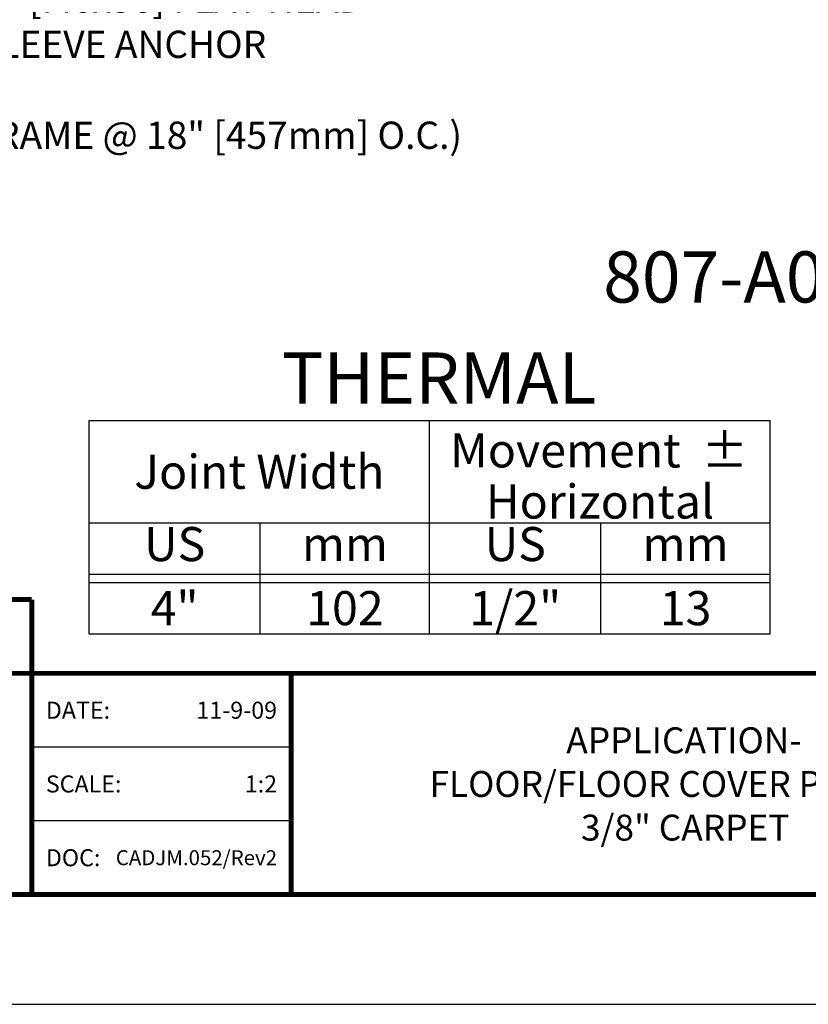
# Model space of a CAD drawing. Extents: x -98 to 80, y -152 to 43.
# Drawn here: x -3 to 2, y -152 to -145 of the extents above; entities that cross this region are included whole.
import ezdxf
from ezdxf import colors
from ezdxf.entities.mleader import LeaderData, LeaderLine
from ezdxf.enums import TextEntityAlignment as Align
from ezdxf.math import Vec2, Vec3

# ---------------------------------------------------------------- set-up
doc = ezdxf.new("R2010")
doc.units = 0
doc.header["$LTSCALE"] = 2
doc.header["$MEASUREMENT"] = 0
doc.layers.get('0').update_dxf_attribs({"linetype": 'CONTINUOUS'})
doc.layers.get('DEFPOINTS').update_dxf_attribs({"linetype": 'CONTINUOUS'})
for name, color, linetype in [('BORDER', 7, 'CONTINUOUS'), ('chart', 7, 'CONTINUOUS'), ('DIM-TEXT', 1, 'CONTINUOUS'), ('OBJECT', 7, 'CONTINUOUS'), ('TTITLEBLOCK', 7, 'CONTINUOUS')]:
    doc.layers.add(name, color=color, linetype=linetype)
doc.styles.add('1xIPC_TITLE BLOCK', font='arial.ttf')
doc.styles.add('2xIPC_TXT', font='arial.ttf', dxfattribs={"height": 0.2})
doc.styles.add('IPC2', font='arial.ttf')

# ---------------------------------------------------------------- blocks, each defined once
blk = doc.blocks.new('JM_TITLE_BLOCK')
at = {"layer": 'DEFPOINTS'}
blk.add_line((0, 0), (11, 0), dxfattribs=at)
at = {"layer": 'TTITLEBLOCK'}
blk.add_line((3.5505, 0.6726), (2.5992, 0.6726), dxfattribs=at)
at = {"layer": 'TTITLEBLOCK', "const_width": 0.0182}
for points in [[(0.3442, 1.4838), (2.5992, 1.4838)], [(2.5992, 1.4838), (2.5992, 0.4022)], [(0.3442, 1.2134), (10.6727, 1.2134)], [(3.5505, 1.2134), (3.5505, 0.4022)], [(0.3442, 0.4022), (10.6727, 0.4022)]]:
    blk.add_lwpolyline(points, dxfattribs=at)
at = {"layer": 'TTITLEBLOCK'}
blk.add_lwpolyline([(3.5505, 0.943), (2.5992, 0.943)], dxfattribs=at)
at = {"style": '1xIPC_TITLE BLOCK'}
for tag, p in [('PROJECT_NAME', (7.1415, 1.0782)), ('LOCATION', (7.1415, 0.5374))]:
    blk.add_attdef(tag, text='', height=0.0625, dxfattribs=at).set_placement(p, align=Align.MIDDLE_LEFT)
at = {"layer": 'OBJECT', "char_height": 0.0625, "attachment_point": 4, "style": '1xIPC_TITLE BLOCK'}
for s, insert in [('DATE:', (2.6508, 1.0782)), ('SCALE:', (2.6508, 0.8078)), ('DOC:', (2.6508, 0.5374))]:
    blk.add_mtext_dynamic_manual_height_columns(s, width=0.589419, gutter_width=1, heights=[0], dxfattribs=dict(at, insert=insert))
at = {"layer": 'OBJECT', "style": '1xIPC_TITLE BLOCK'}
for tag, p in [('DATE', (3.4989, 1.0782)), ('SCALE', (3.4989, 0.8078)), ('DOC', (3.4989, 0.5374))]:
    blk.add_attdef(tag, text='', height=0.0625, dxfattribs=at).set_placement(p, align=Align.MIDDLE_RIGHT)
blk.add_attdef('APPLICATION', text='', height=0.125, dxfattribs=at).set_placement((5.0189, 0.8078), align=Align.MIDDLE_CENTER)
at = {"layer": 'TTITLEBLOCK', "style": '1xIPC_TITLE BLOCK'}
blk.add_attdef('SYSTEM_FINISH', (0.7477, 1.3169), '', height=0.06, dxfattribs=at)
blk = doc.blocks.new('Joint Movement Chart')
at = {"layer": 'chart', "linetype": 'Continuous'}
blk.add_line((0, 1.5625), (5, 1.5625), dxfattribs=at)
at = {"layer": 'chart', "color": 0}
for p, q in [((0, 0), (0, 1.5625)), ((2.5, 0), (2.5, 1.5625)), ((5, 0), (5, 1.5625)), ((0, 0.8125), (5, 0.8125)), ((1.2564, 0), (1.2564, 0.8125)), ((3.7564, 0), (3.7564, 0.8125)), ((0, 0.4375), (5, 0.4375)), ((0, 0.375), (5, 0.375))]:
    blk.add_line(p, q, dxfattribs=at)
at = {"layer": 'chart'}
blk.add_line((0, 0), (5, 0), dxfattribs=at)
at = {"layer": 'chart', "linetype": 'Continuous', "style": 'IPC2'}
for s, height, p in [('Movement  ±', 0.250075, (3.7431, 1.3443)), ('Horizontal', 0.25007, (3.75, 0.9693))]:
    blk.add_text(s, height=height, dxfattribs=at).set_placement(p, align=Align.MIDDLE_CENTER)
for s, p in [('US', (0.6282, 0.625)), ('mm', (1.8782, 0.625)), ('US', (3.1282, 0.625)), ('mm', (4.3782, 0.625))]:
    blk.add_text(s, height=0.25007, dxfattribs=at).set_placement(p, align=Align.MIDDLE)
at = {"layer": 'OBJECT', "insert": (1.25, 1.1875), "char_height": 0.25, "attachment_point": 5, "style": 'IPC2'}
blk.add_mtext_dynamic_manual_height_columns('Joint Width', width=2.444763, gutter_width=1.25, heights=[0], dxfattribs=at)
at = {"layer": 'OBJECT', "style": 'IPC2'}
blk.add_attdef('MODEL', text='', height=0.375, dxfattribs=at).set_placement((2.5688, 1.6875), align=Align.CENTER)
for tag, p in [('JOINT_WIDTH(IN)', (0.6282, 0.1875)), ('JOINT_WIDTH(MM)', (1.8782, 0.1875)), ('HORIZ_MVMT(IN)', (3.1282, 0.1875)), ('HORIZ_MVMT(MM)', (4.3782, 0.1875))]:
    blk.add_attdef(tag, text='', height=0.25, dxfattribs=at).set_placement(p, align=Align.MIDDLE_CENTER)

msp = doc.modelspace()

# ---------------------------------------------------------------- block references
at = {"layer": 'BORDER'}
ref = msp.add_blockref('JM_TITLE_BLOCK', (-8.43081, -152.00976), dxfattribs=dict(at, xscale=2.000521745039682, yscale=2.000521745039682, zscale=2.000521745039682))
ref.add_attrib('APPLICATION_001', 'APPLICATION-', (0.69144, -150.16869), dxfattribs={"layer": 'OBJECT', "height": 0.1901131, "style": '1xIPC_TITLE BLOCK'})
ref.add_attrib('DATE', '11-9-09', dxfattribs={"layer": 'OBJECT', "height": 0.125033, "style": '1xIPC_TITLE BLOCK'}).set_placement((-1.4311, -149.85285), align=Align.MIDDLE_RIGHT)
ref.add_attrib('SCALE', '1:2', dxfattribs={"layer": 'OBJECT', "height": 0.125033, "style": '1xIPC_TITLE BLOCK'}).set_placement((-1.4311, -150.39379), align=Align.MIDDLE_RIGHT)
ref.add_attrib('DOC', 'CADJM.052/Rev2', dxfattribs={"layer": 'OBJECT', "height": 0.1100655, "style": '1xIPC_TITLE BLOCK'}).set_placement((-1.4311, -150.93473), align=Align.MIDDLE_RIGHT)
ref.add_attrib('APPLICATION_002', 'FLOOR/FLOOR COVER PLATE', (-0.31262, -150.48891), dxfattribs={"layer": 'OBJECT', "height": 0.1901131, "style": '1xIPC_TITLE BLOCK'})
ref.add_attrib('APPLICATION_003', '3/8" CARPET', (0.79947, -150.80901), dxfattribs={"layer": 'OBJECT', "height": 0.1901131, "style": '1xIPC_TITLE BLOCK'})
at = {"layer": 'chart'}
msp.add_blockref('Joint Movement Chart', (-2.81105, -149.29178), dxfattribs=at).add_auto_attribs({'MODEL': 'THERMAL', 'JOINT_WIDTH(IN)': '4"', 'JOINT_WIDTH(MM)': '102', 'HORIZ_MVMT(IN)': '1/2"', 'HORIZ_MVMT(MM)': '13'})

# ---------------------------------------------------------------- texts
at = {"layer": 'chart', "linetype": 'Continuous', "style": 'IPC2'}
msp.add_text('807-A01-100/10', height=0.375, dxfattribs=at).set_placement((0.96232, -146.86303))

# ---------------------------------------------------------------- leaders
at = {"layer": 'DIM-TEXT'}
ml = msp.add_multileader_mtext('Standard', dxfattribs=at)
ml.set_content('¼” x 2 ¼” [M6x56] FLAT HEAD\\P CONC. SLEEVE ANCHOR \\P(JK020)\\P(7 PER FRAME @ 18" [457mm] O.C.)', color=256, style='2xIPC_TXT')
ml.set_leader_properties()
ml.build(insert=Vec2(0, 0))
ml.multileader.update_dxf_attribs({"dogleg_length": 0.2, "arrow_head_size": 0.2})
ctx = ml.context
ctx.base_point, ctx.char_height, ctx.arrow_head_size, ctx.landing_gap_size, ctx.plane_origin = Vec3(-4.71732, -144.66557), 0.2, 0.2, 0.2, Vec3(-4.0252, -142.82459)
notes = []
notes.append((ctx, [(1, (1, 1, 0), (-4.91732, -144.66557), (1, 0), 0.2, [(0, [(-3.89998, -142.60458)], 0, [])])]))
ctx.mtext.insert, ctx.mtext.flow_direction = Vec3(-4.51732, -144.53617), 5
for ctx, leaders in notes:
    for number, flags, end, landing, length, lines in leaders:
        leader = LeaderData()
        leader.index, (leader.has_last_leader_line, leader.has_dogleg_vector, leader.attachment_direction) = number, flags
        leader.last_leader_point, leader.dogleg_vector, leader.dogleg_length = Vec3(end), Vec3(landing), length
        for number, points, colour, breaks in lines:
            line = LeaderLine()
            line.index, line.vertices, line.color, line.breaks = number, Vec3.list(points), colors.encode_raw_color(colour), breaks
            leader.lines.append(line)
        ctx.leaders.append(leader)

doc.saveas('drawing.dxf')
